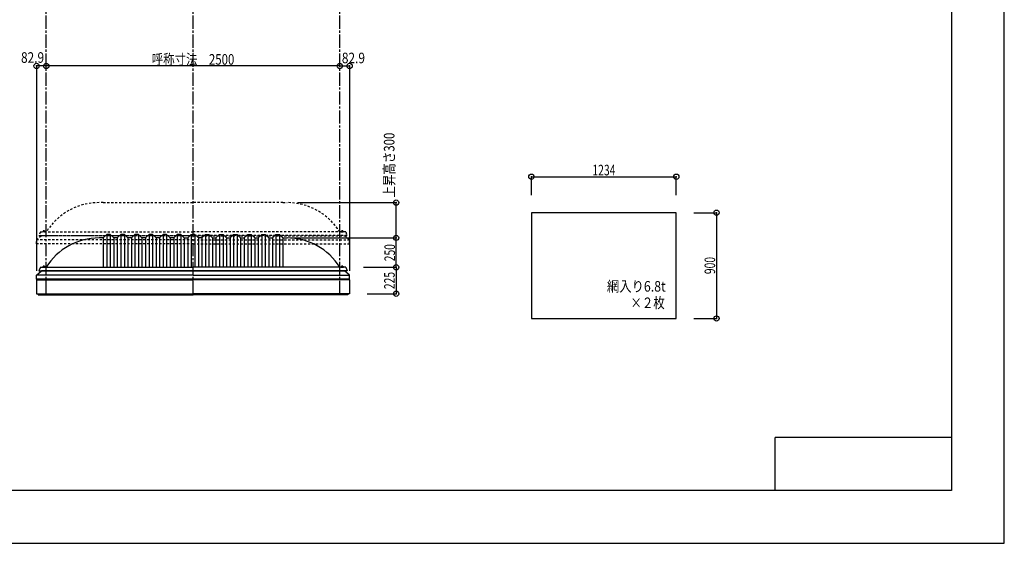
# Model space of a CAD drawing. Extents: x -210 to 210, y -148 to 148.
# Drawn here: x -69 to 210, y -148 to 0 of the extents above; entities that cross this region are included whole.
import ezdxf
from ezdxf.enums import TextEntityAlignment as Align

# ---------------------------------------------------------------- set-up
doc = ezdxf.new("R2010")
doc.units = 0
doc.header["$LTSCALE"] = 10
doc.header["$PDMODE"] = 32
doc.header["$PDSIZE"] = 1.5
doc.linetypes.add('DASHDOT', pattern=[0.5375, 0.375, -0.05, 0.0625, -0.05])
doc.linetypes.add('DOT', pattern=[0.1125, 0.0625, -0.05])
for name, color, linetype in [('ボルト／ビス', 64, 'CONTINUOUS'), ('別途部材', 96, 'CONTINUOUS'), ('型材断面', 47, 'CONTINUOUS'), ('寸法', 80, 'CONTINUOUS'), ('文字', 79, 'CONTINUOUS'), ('曲げ物', 111, 'CONTINUOUS'), ('通り芯', 15, 'CONTINUOUS'), ('鉄骨等', 112, 'CONTINUOUS')]:
    doc.layers.add(name, color=color, linetype=linetype)
doc.styles.add('TextStyle03', font='MONOTXT', dxfattribs={"height": 1, "bigfont": 'BIGFONT'})

# ---------------------------------------------------------------- blocks, each defined once
blk = doc.blocks.new('*GRP_0001')
at = {"layer": '型材断面', "linetype": 'CONTINUOUS'}
for p, q in [((195, 133.5), (195, -133.5)), ((145, -133.5), (145, -118.5)), ((195, -118.5), (145, -118.5)), ((195, -133.5), (-185, -133.5))]:
    blk.add_line(p, q, dxfattribs=at)
blk = doc.blocks.new('*DIM_0002')
at = {"layer": '寸法', "color": 0, "linetype": 'BYBLOCK'}
for p in [(7.403067, -61.87628), (37.372718, -70.209613)]:
    blk.add_line(p, (37.372718, -61.87628), dxfattribs=at)
at = {"layer": '寸法', "color": 0}
for p in [(37.372718, -61.87628), (37.372718, -70.209613)]:
    blk.add_point(p, dxfattribs=at)
at = {"layer": '寸法', "color": 0, "linetype": 'CONTINUOUS', "style": 'TextStyle03'}
blk.add_text('250', height=3, rotation=90, dxfattribs=at).set_placement((37.05, -68.5125), (37.05, -63.6375), align=Align.FIT)
blk = doc.blocks.new('*DIM_0003')
at = {"layer": '寸法', "color": 0, "linetype": 'BYBLOCK'}
for p in [(-61.930265, -13.511205), (21.403067, -13.121378)]:
    blk.add_line(p, (-61.930265, -13.121378), dxfattribs=at)
at = {"layer": '寸法', "color": 0}
for p in [(-61.930265, -13.121378), (21.403067, -13.121378)]:
    blk.add_point(p, dxfattribs=at)
at = {"layer": '寸法', "color": 0, "linetype": 'CONTINUOUS', "style": 'TextStyle03'}
blk.add_text('呼称寸法\u30002500', height=3, dxfattribs=at).set_placement((-31.99375, -12.75), (-8.55625, -12.75), align=Align.FIT)
blk = doc.blocks.new('*DIM_0018')
at = {"layer": '寸法', "linetype": 'CONTINUOUS'}
blk.add_line((21.403067, -13.121378), (24.166395, -13.121378), dxfattribs=at)
at = {"layer": '寸法'}
for p in [(21.403067, -13.121378), (24.166395, -13.121378)]:
    blk.add_point(p, dxfattribs=at)
at = {"layer": '寸法', "linetype": 'CONTINUOUS', "style": 'TextStyle03'}
blk.add_text('82.9', height=3, dxfattribs=at).set_placement((21.96875, -12.35), (28.53125, -12.35), align=Align.FIT)
blk = doc.blocks.new('*DIM_0019')
at = {"layer": '寸法', "linetype": 'CONTINUOUS'}
blk.add_line((-61.930265, -13.121378), (-64.693595, -13.121378), dxfattribs=at)
at = {"layer": '寸法'}
for p in [(-64.693595, -13.121378), (-61.930265, -13.121378)]:
    blk.add_point(p, dxfattribs=at)
at = {"layer": '寸法', "linetype": 'CONTINUOUS', "style": 'TextStyle03'}
blk.add_text('82.9', height=3, dxfattribs=at).set_placement((-69.10625, -12.225), (-62.54375, -12.225), align=Align.FIT)
blk = doc.blocks.new('*DIM_0022')
at = {"layer": '寸法', "linetype": 'CONTINUOUS'}
for p, q in [((75.768362, -49.728222), (75.768362, -44.53788)), ((75.768362, -44.53788), (116.901698, -44.53788)), ((116.901698, -49.728222), (116.901698, -44.53788))]:
    blk.add_line(p, q, dxfattribs=at)
at = {"layer": '寸法'}
for p in [(75.768362, -44.53788), (116.901698, -44.53788)]:
    blk.add_point(p, dxfattribs=at)
at = {"layer": '寸法', "linetype": 'CONTINUOUS', "style": 'TextStyle03'}
blk.add_text('1234', height=3, dxfattribs=at).set_placement((93.06875, -44.15), (99.63125, -44.15), align=Align.FIT)
blk = doc.blocks.new('*DIM_0023')
at = {"layer": '寸法', "linetype": 'CONTINUOUS'}
for p, q in [((121.901698, -54.728222), (128.30105, -54.728222)), ((128.30105, -54.728222), (128.30105, -84.728222)), ((121.901698, -84.728222), (128.30105, -84.728222))]:
    blk.add_line(p, q, dxfattribs=at)
at = {"layer": '寸法'}
for p in [(128.30105, -54.728222), (128.30105, -84.728222)]:
    blk.add_point(p, dxfattribs=at)
at = {"layer": '寸法', "linetype": 'CONTINUOUS', "style": 'TextStyle03'}
blk.add_text('900', height=3, rotation=90, dxfattribs=at).set_placement((127.925, -72.1625), (127.925, -67.2875), align=Align.FIT)
blk = doc.blocks.new('*DIM_0024')
at = {"layer": '寸法', "linetype": 'CONTINUOUS'}
for p, q in [((28.069728, -70.209617), (37.37271, -70.209617)), ((37.37271, -70.209617), (37.37271, -77.70962)), ((29.166395, -77.70962), (37.37271, -77.70962))]:
    blk.add_line(p, q, dxfattribs=at)
at = {"layer": '寸法'}
for p in [(37.37271, -70.209617), (37.37271, -77.70962)]:
    blk.add_point(p, dxfattribs=at)
at = {"layer": '寸法', "linetype": 'CONTINUOUS', "style": 'TextStyle03'}
blk.add_text('225', height=3, rotation=90, dxfattribs=at).set_placement((36.975, -76.4125), (36.975, -71.5375), align=Align.FIT)
blk = doc.blocks.new('*DIM_0036')
at = {"layer": '寸法', "color": 0, "linetype": 'BYBLOCK'}
for p in [(9.403065, -51.87628), (37.372718, -61.87628)]:
    blk.add_line(p, (37.372718, -51.87628), dxfattribs=at)
at = {"layer": '寸法', "color": 0}
for p in [(37.372718, -51.87628), (37.372718, -61.87628)]:
    blk.add_point(p, dxfattribs=at)
at = {"layer": '寸法', "color": 0, "linetype": 'CONTINUOUS', "style": 'TextStyle03'}
blk.add_text('上昇高さ300', height=3, rotation=90, dxfattribs=at).set_placement((36.9, -50.4125), (36.9, -32.0375), align=Align.FIT)
blk = doc.blocks.new('*GRP_0007')
at = {"layer": '別途部材', "linetype": 'CONTINUOUS'}
for p, q in [((-44.763598, -60.87628), (-45.763598, -61.87628)), ((-43.763598, -60.87628), (-44.763598, -60.87628)), ((-44.763598, -60.87628), (-44.763598, -70.209613)), ((-42.763598, -61.87628), (-43.763598, -60.87628)), ((-43.763598, -60.87628), (-43.763598, -70.209613)), ((-40.763598, -60.87628), (-41.763598, -61.87628)), ((-39.763598, -60.87628), (-40.763598, -60.87628)), ((-40.763598, -60.87628), (-40.763598, -70.209613)), ((-38.763598, -61.87628), (-39.763598, -60.87628)), ((-39.763598, -60.87628), (-39.763598, -70.209613)), ((-36.763598, -60.87628), (-37.763598, -61.87628)), ((-35.763598, -60.87628), (-36.763598, -60.87628)), ((-36.763598, -60.87628), (-36.763598, -70.209613)), ((-34.763598, -61.87628), (-35.763598, -60.87628)), ((-35.763598, -60.87628), (-35.763598, -70.209613)), ((-32.763598, -60.87628), (-33.763598, -61.87628)), ((-31.763598, -60.87628), (-32.763598, -60.87628)), ((-32.763598, -60.87628), (-32.763598, -70.209613)), ((-30.763598, -61.87628), (-31.763598, -60.87628)), ((-31.763598, -60.87628), (-31.763598, -70.209613)), ((-28.763598, -60.87628), (-29.763598, -61.87628)), ((-27.763598, -60.87628), (-28.763598, -60.87628)), ((-28.763598, -60.87628), (-28.763598, -70.209613)), ((-26.763598, -61.87628), (-27.763598, -60.87628)), ((-27.763598, -60.87628), (-27.763598, -70.209613)), ((-24.763598, -60.87628), (-25.763598, -61.87628)), ((-23.763598, -60.87628), (-24.763598, -60.87628)), ((-24.763598, -60.87628), (-24.763598, -70.209613)), ((-22.763598, -61.87628), (-23.763598, -60.87628)), ((-23.763598, -60.87628), (-23.763598, -70.209613)), ((-20.763598, -60.87628), (-21.763598, -61.87628)), ((-20.763598, -60.87628), (-20.263598, -60.87628)), ((-20.763598, -60.87628), (-20.763598, -70.209613)), ((-19.763598, -60.87628), (-20.263598, -60.87628)), ((-19.763598, -60.87628), (-18.763598, -61.87628)), ((-19.763598, -60.87628), (-19.763598, -70.209613)), ((-17.763598, -61.87628), (-16.763598, -60.87628)), ((-16.763598, -60.87628), (-15.763598, -60.87628)), ((-16.763598, -60.87628), (-16.763598, -70.209613)), ((-15.763598, -60.87628), (-14.763598, -61.87628)), ((-15.763598, -60.87628), (-15.763598, -70.209613)), ((-13.763598, -61.87628), (-12.763598, -60.87628)), ((-12.763598, -60.87628), (-11.763598, -60.87628)), ((-12.763598, -60.87628), (-12.763598, -70.209613)), ((-11.763598, -60.87628), (-10.763598, -61.87628)), ((-11.763598, -60.87628), (-11.763598, -70.209613)), ((-9.763598, -61.87628), (-8.763598, -60.87628)), ((-8.763598, -60.87628), (-7.763598, -60.87628)), ((-8.763598, -60.87628), (-8.763598, -70.209613)), ((-7.763598, -60.87628), (-6.763598, -61.87628)), ((-7.763598, -60.87628), (-7.763598, -70.209613)), ((-5.763598, -61.87628), (-4.763598, -60.87628)), ((-4.763598, -60.87628), (-3.763598, -60.87628)), ((-4.763598, -60.87628), (-4.763598, -70.209613)), ((-3.763598, -60.87628), (-2.763598, -61.87628)), ((-3.763598, -60.87628), (-3.763598, -70.209613)), ((-1.763598, -61.87628), (-0.763598, -60.87628)), ((-0.763598, -60.87628), (0.236403, -60.87628)), ((-0.763598, -60.87628), (-0.763598, -70.209613)), ((0.236403, -60.87628), (1.236403, -61.87628)), ((0.236403, -60.87628), (0.236403, -70.209613)), ((2.236403, -61.87628), (3.236403, -60.87628)), ((3.236403, -60.87628), (4.236403, -60.87628)), ((3.236403, -60.87628), (3.236403, -70.209613)), ((4.236403, -60.87628), (5.236403, -61.87628)), ((4.236403, -60.87628), (4.236403, -70.209613)), ((-45.763598, -61.87628), (-46.930265, -61.87628)), ((-45.763598, -61.87628), (-45.763598, -70.209613)), ((-41.763598, -61.87628), (-42.763598, -61.87628)), ((-42.763598, -61.87628), (-42.763598, -70.209613)), ((-41.763598, -61.87628), (-41.763598, -70.209613)), ((-37.763598, -61.87628), (-38.763598, -61.87628)), ((-38.763598, -61.87628), (-38.763598, -70.209613)), ((-37.763598, -61.87628), (-37.763598, -70.209613)), ((-33.763598, -61.87628), (-34.763598, -61.87628)), ((-34.763598, -61.87628), (-34.763598, -70.209613)), ((-33.763598, -61.87628), (-33.763598, -70.209613)), ((-29.763598, -61.87628), (-30.763598, -61.87628)), ((-30.763598, -61.87628), (-30.763598, -70.209613)), ((-29.763598, -61.87628), (-29.763598, -70.209613)), ((-25.763598, -61.87628), (-26.763598, -61.87628)), ((-26.763598, -61.87628), (-26.763598, -70.209613)), ((-25.763598, -61.87628), (-25.763598, -70.209613)), ((-22.763598, -61.87628), (-21.763598, -61.87628)), ((-22.763598, -61.87628), (-22.763598, -70.209613)), ((-21.763598, -61.87628), (-21.763598, -70.209613)), ((-17.763598, -61.87628), (-18.763598, -61.87628)), ((-18.763598, -61.87628), (-18.763598, -70.209613)), ((-17.763598, -61.87628), (-17.763598, -70.209613)), ((-14.763598, -61.87628), (-13.763598, -61.87628)), ((-14.763598, -61.87628), (-14.763598, -70.209613)), ((-13.763598, -61.87628), (-13.763598, -70.209613)), ((-10.763598, -61.87628), (-9.763598, -61.87628)), ((-10.763598, -61.87628), (-10.763598, -70.209613)), ((-9.763598, -61.87628), (-9.763598, -70.209613)), ((-6.763598, -61.87628), (-5.763598, -61.87628)), ((-6.763598, -61.87628), (-6.763598, -70.209613)), ((-5.763598, -61.87628), (-5.763598, -70.209613)), ((-2.763598, -61.87628), (-1.763598, -61.87628)), ((-2.763598, -61.87628), (-2.763598, -70.209613)), ((-1.763598, -61.87628), (-1.763598, -70.209613)), ((1.236403, -61.87628), (2.236403, -61.87628)), ((1.236403, -61.87628), (1.236403, -70.209613)), ((2.236403, -61.87628), (2.236403, -70.209613)), ((5.236403, -61.87628), (5.236403, -70.209613)), ((5.236403, -61.87628), (6.403067, -61.87628)), ((-63.996933, -71.209613), (-20.263598, -71.209613)), ((23.469735, -71.209613), (-20.263598, -71.209613))]:
    blk.add_line(p, q, dxfattribs=at)
at = {"layer": '別途部材', "color": 96, "linetype": 'CONTINUOUS'}
for p, q in [((-63.596933, -70.209613), (-63.996933, -71.209613)), ((-63.596933, -70.209613), (-20.263598, -70.209613)), ((23.069735, -70.209613), (-20.263598, -70.209613)), ((23.069735, -70.209613), (23.469735, -71.209613))]:
    blk.add_line(p, q, dxfattribs=at)
at = {"layer": '別途部材', "linetype": 'CONTINUOUS'}
for centre, start, end in [((-46.930262, -79.54295), 90, 148.109204), ((6.403065, -79.54295), 31.890796, 90)]:
    blk.add_arc(centre, 17.666667, start, end, dxfattribs=at)
blk = doc.blocks.new('*GRP_0032')
at = {"layer": 'ボルト／ビス', "linetype": 'CONTINUOUS'}
for p, q in [((22.069735, -70.209613), (22.069735, -69.742947)), ((21.70307, -70.209613), (21.70307, -70.142947)), ((21.70307, -70.142947), (22.436403, -70.142947)), ((21.70307, -70.209613), (22.436403, -70.209613)), ((21.769735, -70.109612), (21.769735, -70.142947)), ((21.769735, -70.109612), (22.369735, -70.109612)), ((21.869735, -70.042947), (21.869735, -70.109612)), ((21.869735, -70.042947), (22.269735, -70.042947)), ((21.877285, -70.042947), (22.262185, -70.042947)), ((22.269735, -70.042947), (22.269735, -70.109612)), ((22.369735, -70.109612), (22.369735, -70.142947)), ((22.436403, -70.142947), (22.436403, -70.209613))]:
    blk.add_line(p, q, dxfattribs=at)
at = {"layer": 'ボルト／ビス', "color": 64, "linetype": 'CONTINUOUS'}
for p, q in [((21.90936, -69.909613), (21.877285, -69.921288)), ((21.877285, -69.921288), (21.877285, -70.042947)), ((21.90936, -69.909613), (22.23011, -69.909613)), ((21.97351, -69.921288), (21.97351, -70.042947)), ((22.16596, -69.921288), (22.16596, -70.042947)), ((22.23011, -69.909613), (22.262185, -69.921288)), ((22.262185, -69.921288), (22.262185, -70.042947))]:
    blk.add_line(p, q, dxfattribs=at)
for centre, radius, start, end in [((21.925399, -70.014592), 0.104978, 62.721967, 90), ((22.069737, -70.312016), 0.402402, 76.165002, 103.834985), ((22.214074, -70.014592), 0.104978, 90, 117.278033)]:
    blk.add_arc(centre, radius, start, end, dxfattribs=at)
blk = doc.blocks.new('*GRP_0033')
at = {"layer": 'ボルト／ビス', "linetype": 'DOT'}
for p, q in [((21.70307, -60.209613), (21.70307, -60.142947)), ((21.70307, -60.142947), (22.436403, -60.142947)), ((21.70307, -60.209613), (22.436403, -60.209613)), ((21.769735, -60.109613), (21.769735, -60.142947)), ((21.769735, -60.109613), (22.369735, -60.109613)), ((21.869735, -60.042947), (21.869735, -60.109613)), ((21.869735, -60.042947), (22.269735, -60.042947)), ((21.877285, -60.042947), (22.262185, -60.042947)), ((22.069735, -60.209613), (22.069735, -59.742947)), ((22.269735, -60.042947), (22.269735, -60.109613)), ((22.369735, -60.109613), (22.369735, -60.142947)), ((22.436403, -60.142947), (22.436403, -60.209613))]:
    blk.add_line(p, q, dxfattribs=at)
at = {"layer": 'ボルト／ビス', "color": 64, "linetype": 'DOT'}
for p, q in [((21.90936, -59.909613), (21.877285, -59.921288)), ((21.877285, -59.921288), (21.877285, -60.042947)), ((21.90936, -59.909613), (22.23011, -59.909613)), ((21.97351, -59.921288), (21.97351, -60.042947)), ((22.16596, -59.921288), (22.16596, -60.042947)), ((22.23011, -59.909613), (22.262185, -59.921288)), ((22.262185, -59.921288), (22.262185, -60.042947))]:
    blk.add_line(p, q, dxfattribs=at)
for centre, radius, start, end in [((21.925399, -60.014592), 0.104978, 62.721967, 90), ((22.069737, -60.312016), 0.402402, 76.165002, 103.834985), ((22.214074, -60.014592), 0.104978, 90, 117.278033)]:
    blk.add_arc(centre, radius, start, end, dxfattribs=at)
blk = doc.blocks.new('*GRP_0034')
at = {"layer": 'ボルト／ビス', "linetype": 'CONTINUOUS'}
for p, q in [((-62.596935, -70.209613), (-62.596935, -69.742947)), ((-62.23027, -70.142947), (-62.963602, -70.142947)), ((-62.963602, -70.142947), (-62.963602, -70.209613)), ((-62.23027, -70.209613), (-62.963602, -70.209613)), ((-62.296935, -70.109612), (-62.896935, -70.109612)), ((-62.896935, -70.109612), (-62.896935, -70.142947)), ((-62.396935, -70.042947), (-62.796935, -70.042947)), ((-62.796935, -70.042947), (-62.796935, -70.109612)), ((-62.404485, -70.042947), (-62.789385, -70.042947)), ((-62.396935, -70.042947), (-62.396935, -70.109612)), ((-62.296935, -70.109612), (-62.296935, -70.142947)), ((-62.23027, -70.209613), (-62.23027, -70.142947))]:
    blk.add_line(p, q, dxfattribs=at)
at = {"layer": 'ボルト／ビス', "color": 64, "linetype": 'CONTINUOUS'}
for p, q in [((-62.75731, -69.909613), (-62.789385, -69.921288)), ((-62.789385, -69.921288), (-62.789385, -70.042947)), ((-62.43656, -69.909613), (-62.75731, -69.909613)), ((-62.69316, -69.921288), (-62.69316, -70.042947)), ((-62.50071, -69.921288), (-62.50071, -70.042947)), ((-62.43656, -69.909613), (-62.404485, -69.921288)), ((-62.404485, -69.921288), (-62.404485, -70.042947))]:
    blk.add_line(p, q, dxfattribs=at)
for centre, radius, start, end in [((-62.741274, -70.014592), 0.104978, 62.721967, 90), ((-62.596937, -70.312016), 0.402402, 76.165015, 103.834998), ((-62.452599, -70.014592), 0.104978, 90, 117.278033)]:
    blk.add_arc(centre, radius, start, end, dxfattribs=at)
blk = doc.blocks.new('*GRP_0035')
at = {"layer": 'ボルト／ビス', "linetype": 'DOT'}
for p, q in [((-62.23027, -60.142947), (-62.963602, -60.142947)), ((-62.963602, -60.142947), (-62.963602, -60.209613)), ((-62.23027, -60.209613), (-62.963602, -60.209613)), ((-62.296935, -60.109613), (-62.896935, -60.109613)), ((-62.896935, -60.109613), (-62.896935, -60.142947)), ((-62.396935, -60.042947), (-62.796935, -60.042947)), ((-62.796935, -60.042947), (-62.796935, -60.109613)), ((-62.404485, -60.042947), (-62.789385, -60.042947)), ((-62.596935, -60.209613), (-62.596935, -59.742947)), ((-62.396935, -60.042947), (-62.396935, -60.109613)), ((-62.296935, -60.109613), (-62.296935, -60.142947)), ((-62.23027, -60.209613), (-62.23027, -60.142947))]:
    blk.add_line(p, q, dxfattribs=at)
at = {"layer": 'ボルト／ビス', "color": 64, "linetype": 'DOT'}
for p, q in [((-62.75731, -59.909613), (-62.789385, -59.921288)), ((-62.789385, -59.921288), (-62.789385, -60.042947)), ((-62.43656, -59.909613), (-62.75731, -59.909613)), ((-62.69316, -59.921288), (-62.69316, -60.042947)), ((-62.50071, -59.921288), (-62.50071, -60.042947)), ((-62.43656, -59.909613), (-62.404485, -59.921288)), ((-62.404485, -59.921288), (-62.404485, -60.042947))]:
    blk.add_line(p, q, dxfattribs=at)
for centre, radius, start, end in [((-62.741274, -60.014592), 0.104978, 62.721967, 90), ((-62.596937, -60.312016), 0.402402, 76.165015, 103.834998), ((-62.452599, -60.014592), 0.104978, 90, 117.278033)]:
    blk.add_arc(centre, radius, start, end, dxfattribs=at)
blk = doc.blocks.new('*GRP_0026')
at = {"layer": '別途部材', "linetype": 'DOT'}
for p, q in [((-45.763598, -51.87628), (-46.930265, -51.87628)), ((-45.763598, -51.87628), (-20.2636, -51.87628)), ((5.236403, -51.87628), (-20.2636, -51.87628)), ((5.236403, -51.87628), (6.403067, -51.87628)), ((-63.996933, -61.209613), (-20.263598, -61.209613)), ((23.469735, -61.209613), (-20.263598, -61.209613))]:
    blk.add_line(p, q, dxfattribs=at)
at = {"layer": '別途部材', "color": 96, "linetype": 'DOT'}
for p, q in [((-63.596933, -60.209613), (-63.996933, -61.209613)), ((-63.596933, -60.209613), (-20.263598, -60.209613)), ((23.069735, -60.209613), (-20.263598, -60.209613)), ((23.069735, -60.209613), (23.469735, -61.209613))]:
    blk.add_line(p, q, dxfattribs=at)
at = {"layer": '別途部材', "linetype": 'DOT'}
for centre, start, end in [((-46.930262, -69.54295), 90, 148.109204), ((6.403065, -69.54295), 31.890796, 90)]:
    blk.add_arc(centre, 17.666667, start, end, dxfattribs=at)
at = {"layer": '型材断面', "linetype": 'DOT'}
for p, q in [((-20.2636, -61.259735), (-63.29041, -61.259735)), ((-20.2636, -61.259735), (22.76321, -61.259735)), ((-20.2636, -62.409735), (-64.693595, -62.409735)), ((-20.2636, -63.576403), (-64.693595, -63.576403)), ((-20.2636, -62.409735), (24.166395, -62.409735)), ((-20.2636, -63.576403), (24.166395, -63.576403))]:
    blk.add_line(p, q, dxfattribs=at)
at = {"layer": '鉄骨等', "color": 47, "linetype": 'DOT'}
for p, q in [((-64.693595, -62.409735), (-63.29041, -61.259735)), ((-63.29041, -61.259735), (-63.29041, -61.209615)), ((22.76321, -61.259735), (22.76321, -61.209615)), ((24.166395, -62.409735), (22.76321, -61.259735)), ((-64.693595, -63.576403), (-64.693595, -62.409735)), ((24.166395, -63.576403), (24.166395, -62.409735))]:
    blk.add_line(p, q, dxfattribs=at)

msp = doc.modelspace()

# ---------------------------------------------------------------- linework, layer by layer
at = {"layer": '型材断面', "linetype": 'DASHDOT'}
for p, q in [((-61.930265, -77.836442), (-61.930265, 52.814033)), ((-20.2636, -77.836442), (-20.2636, 52.814033)), ((21.403067, -77.836442), (21.403067, 52.814033))]:
    msp.add_line(p, q, dxfattribs=at)
at = {"layer": '型材断面', "linetype": 'CONTINUOUS'}
for p, q in [((-20.2636, -72.409735), (-64.693595, -72.409735)), ((-20.2636, -71.259735), (-63.29041, -71.259735)), ((-20.2636, -71.259735), (22.76321, -71.259735)), ((-20.2636, -72.409735), (24.166395, -72.409735)), ((-20.2636, -73.576403), (-64.693595, -73.576403)), ((-64.693595, -73.809738), (-64.49697, -73.613115)), ((-64.693595, -73.809738), (-64.693595, -77.70962)), ((-64.693595, -73.809738), (-20.2636, -73.809738)), ((-20.2636, -73.576403), (24.166395, -73.576403)), ((24.166395, -73.809738), (-20.2636, -73.809738)), ((24.166395, -73.809738), (23.96977, -73.613115)), ((24.166395, -73.809738), (24.166395, -77.70962)), ((-64.693595, -77.70962), (-64.193595, -77.70962)), ((-64.693595, -77.70962), (-20.2636, -77.70962)), ((-64.193595, -77.70962), (-64.193595, -78.046285)), ((-64.193595, -78.046285), (-20.2636, -78.046285)), ((24.166395, -77.70962), (-20.2636, -77.70962)), ((23.666395, -78.046285), (-20.2636, -78.046285)), ((23.666395, -77.70962), (23.666395, -78.046285)), ((24.166395, -77.70962), (23.666395, -77.70962))]:
    msp.add_line(p, q, dxfattribs=at)
at = {"layer": '型材断面', "color": 47, "linetype": 'CONTINUOUS'}
for p in [(-64.49697, -73.613115), (23.96977, -73.613115)]:
    msp.add_line(p, (-20.2636, -73.613115), dxfattribs=at)
at = {"layer": '文字', "linetype": 'CONTINUOUS'}
for p, q in [((-64.693595, -13.121378), (-64.693595, -71.24756)), ((24.166395, -13.121378), (24.166395, -71.254348))]:
    msp.add_line(p, q, dxfattribs=at)
at = {"layer": '曲げ物', "linetype": 'CONTINUOUS'}
msp.add_lwpolyline([(116.901698, -54.728222), (75.768362, -54.728222), (75.768362, -84.728222), (116.901698, -84.728222)], close=True, dxfattribs=at)
at = {"layer": '通り芯', "linetype": 'CONTINUOUS'}
msp.add_lwpolyline([(-210, -148.5), (210, -148.5), (210, 148.5), (-210, 148.5)], close=True, dxfattribs=at)
at = {"layer": '鉄骨等', "color": 47, "linetype": 'CONTINUOUS'}
for p, q in [((-64.693595, -72.409735), (-63.29041, -71.259735)), ((-64.693595, -73.576403), (-64.693595, -72.409735)), ((-63.29041, -71.259735), (-63.29041, -71.209615)), ((22.76321, -71.259735), (22.76321, -71.209615)), ((24.166395, -72.409735), (22.76321, -71.259735)), ((24.166395, -73.576403), (24.166395, -72.409735))]:
    msp.add_line(p, q, dxfattribs=at)

# ---------------------------------------------------------------- block references
at = {"layer": '別途部材', "linetype": 'CONTINUOUS'}
msp.add_blockref('*GRP_0007', (0, 0), dxfattribs=at)
at = {"layer": '別途部材', "linetype": 'DOT'}
for name in ['*GRP_0035', '*GRP_0033', '*GRP_0034', '*GRP_0032']:
    msp.add_blockref(name, (0, 0), dxfattribs=at)
at = {"layer": '型材断面', "linetype": 'CONTINUOUS'}
msp.add_blockref('*GRP_0001', (0, 0), dxfattribs=at)
at = {"layer": '寸法', "linetype": 'CONTINUOUS'}
for name in ['*DIM_0019', '*DIM_0003', '*DIM_0018', '*DIM_0036', '*DIM_0022', '*DIM_0023', '*DIM_0002', '*DIM_0024']:
    msp.add_blockref(name, (0, 0), dxfattribs=at)
at = {"layer": '曲げ物', "linetype": 'CONTINUOUS'}
msp.add_blockref('*GRP_0026', (0, 0), dxfattribs=at)

# ---------------------------------------------------------------- texts
at = {"layer": '文字', "linetype": 'CONTINUOUS', "style": 'TextStyle03'}
for s, p, p2 in [('網入り6.8t', (97.2, -77.125), (113.8875, -77.125)), ('×２枚', (103.875, -81.8), (113.625, -81.8))]:
    msp.add_text(s, height=3, dxfattribs=at).set_placement(p, p2, align=Align.FIT)

doc.saveas('drawing.dxf')
